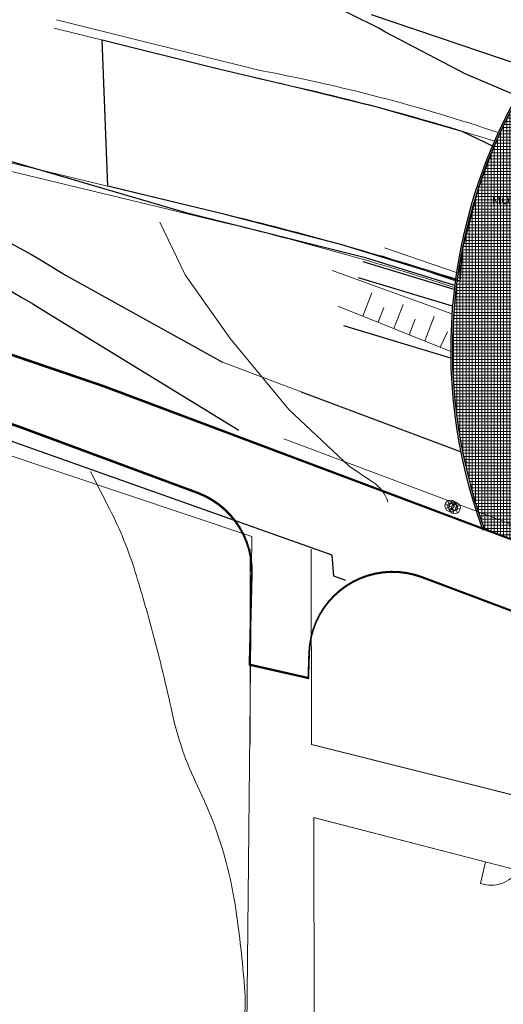
# Model space of a CAD drawing. Units: millimetres. Extents: x -1066 to 767, y -1235 to 140.
# Drawn here: x 499 to 528, y -188 to -129 of the extents above; entities that cross this region are included whole.
import ezdxf

# ---------------------------------------------------------------- set-up
doc = ezdxf.new("R2010")
doc.units = ezdxf.units.MM
doc.header["$MEASUREMENT"] = 0
for name, color, linetype in [('DROGI', 30, 'Continuous'), ('GRANICE DZIAŁEK', 231, 'Continuous'), ('HACH BUD PROJ.', 252, 'Continuous'), ('OPIS', 9, 'Continuous'), ('OŚWIETLENIE', 171, 'Continuous'), ('TEREN IST', 242, 'Continuous'), ('WARSTWICE', 242, 'Continuous'), ('ŚCIEŻKI', 2, 'Continuous')]:
    doc.layers.add(name, color=color, linetype=linetype)
doc.layers.add('laout', color=7, linetype='Continuous', plot=False)

# ---------------------------------------------------------------- blocks, each defined once
blk = doc.blocks.new('switlo')
at = {"layer": 'OŚWIETLENIE', "linetype": 'Continuous', "lineweight": 0}
for p, q in [((-0.348, 0), (-0.18, 0)), ((-0.246, 0.246), (-0.127, 0.127)), ((0, 0.348), (0, 0.18)), ((0.127, 0.127), (0.246, 0.246)), ((0.18, 0), (0.348, 0)), ((-0.246, -0.246), (-0.127, -0.127)), ((0, -0.18), (0, -0.348)), ((0.127, -0.127), (0.246, -0.246))]:
    blk.add_line(p, q, dxfattribs=at)
for radius in [0.348, 0.18]:
    blk.add_circle((0, 0), radius, dxfattribs=at)

msp = doc.modelspace()

# ---------------------------------------------------------------- hatches: boundary and pattern name
at = {"layer": 'HACH BUD PROJ.', "linetype": 'Continuous', "lineweight": 0}
h = msp.add_hatch(dxfattribs=at)
h.set_pattern_fill('ANSI37', color=256, scale=1.5, angle=30.8502254, style=0)
h.set_pattern_definition([(360, (545.82829, 6.26518), (1e-16, 0.1875), []), (90, (545.82829, 6.26518), (-0.1875, 1e-16), [])])
edge = h.paths.add_edge_path()
edge.add_arc((555.79354, -148.41714), 31.03691, 147.275336, 200.1966012)
edge.add_line((526.66498, -159.1324), (531.90393, -161.112))
edge.add_arc((555.84511, -148.43538), 27.09016, 144.2639697, 207.9007846, ccw=False)
edge.add_arc((542.65805, -85.51635), 47.91251, 254.2875315, 259.4135113, ccw=False)

# ---------------------------------------------------------------- linework, layer by layer
at = {"layer": 'DROGI', "linetype": 'Continuous', "lineweight": 0}
msp.add_line((516.31538, -172.0348), (516.30574, -160.3591), dxfattribs=at)
at = {"layer": 'DROGI', "lineweight": -2}
msp.add_lwpolyline([(518.37939, -162.2177), (517.66192, -161.96217), (517.5525, -160.70429), (491.16902, -151.34508), (471.2983, -147.62177), (466.96275, -147.12935), (460.83497, -147.67626), (447.2525, -145.81423), (444.62631, -146.96274), (442.71138, -147.56433), (437.67784, -146.85335), (436.41946, -145.04856), (434.65127, -144.1711), (424.96719, -143.35074), (415.93966, -142.36631), (413.42289, -142.421), (408.65616, -145.29368)], dxfattribs=at)
at = {"layer": 'DROGI', "linetype": 'Continuous', "lineweight": 0, "const_width": 0.1}
for points in [[(494.34158, -147.36918), (499.08164, -148.98299), (503.86325, -150.61094), (573.3134, -176.67226), (604.24719, -187.13664), (604.24719, -187.13664)], [(494.36408, -147.32109), (499.10281, -148.93882), (503.88307, -150.57072), (573.31169, -176.68936), (604.23682, -187.17927), (604.23682, -187.17927)]]:
    msp.add_lwpolyline(points, dxfattribs=at)
for points in [[(603.09032, -190.96569), (577.99547, -182.65681, 0.50886258), (571.30032, -187.45361), (571.32948, -189.01752), (567.51937, -189.1005), (567.36622, -182.06868, 0.30660709), (564.12406, -177.49629), (522.93237, -162.03903, 0.51369745), (516.17821, -166.56228), (516.13019, -168.08109), (512.60501, -167.28306), (512.74142, -161.80407, 0.31941724), (509.49962, -156.99836), (498.80472, -153.03949, 0.03977111), (482.60979, -148.46969)], [(603.07679, -191.00736), (577.98881, -182.67777, 0.50886258), (571.2897, -187.46904), (571.31758, -189.03297), (567.5074, -189.11281), (567.36005, -182.08087, 0.30660709), (564.12167, -177.50581), (522.94275, -162.01454, 0.51369745), (516.18487, -166.53222), (516.13559, -168.05099), (512.61107, -167.25005), (512.752, -161.77117, 0.31941724), (509.51417, -156.96279), (498.82254, -152.99509, 0.03977111), (482.63138, -148.41192)]]:
    msp.add_lwpolyline(points, format="xyb", dxfattribs=at)
at = {"layer": 'DROGI', "linetype": 'Continuous', "lineweight": 0}
for points in [[(516.31118, -172.03991), (567.42714, -184.86572)], [(516.33573, -172.03991), (564.05054, -184.01232)]]:
    msp.add_lwpolyline(points, dxfattribs=at)
at = {"layer": 'GRANICE DZIAŁEK', "linetype": 'Continuous', "lineweight": 0}
for p, q in [((488.14507, -151.35615), (512.7452, -159.59737)), ((512.7452, -159.59737), (512.41846, -192.10209)), ((541.90854, -183.00599), (516.43939, -176.40983)), ((516.46394, -176.40983), (516.51767, -227.23348)), ((541.93309, -183.00599), (516.46394, -176.40983))]:
    msp.add_line(p, q, dxfattribs=at)
at = {"layer": 'GRANICE DZIAŁEK', "linetype": 'ByBlock', "lineweight": 0, "ltscale": 5}
msp.add_line((526.44425, -180.36863), (526.73453, -179.06977), dxfattribs=at)
msp.add_arc((527.06911, -178.50346), 1.96705, 251.4783093, 326.7356858, dxfattribs=at)
at = {"layer": 'laout'}
msp.add_lwpolyline([(527.24742, -136.23482), (526.32829, -138.66578), (525.34108, -142.42232), (525.20329, -144.29732), (518.08823, -142.10521), (511.15623, -140.30047), (504.11488, -138.60708), (503.78424, -129.85746), (510.58847, -131.53976), (515.6887, -132.73646), (520.23762, -133.86676), (525.32514, -135.3146)], close=True, dxfattribs=at)
at = {"layer": 'TEREN IST', "linetype": 'Continuous', "lineweight": 0}
for p, q in [((525.00304, -143.7855), (520.69261, -142.3116)), ((524.93144, -144.28944), (520.53084, -142.78471)), ((519.39517, -146.39047), (519.9284, -145.00628)), ((520.32325, -146.76396), (520.65139, -145.88567)), ((521.25058, -147.13715), (521.80181, -145.70621)), ((522.17913, -147.51083), (522.5248, -146.5856)), ((523.10617, -147.88391), (523.66812, -146.42516)), ((524.035, -148.2577), (524.47266, -147.33914))]:
    msp.add_line(p, q, dxfattribs=at)
at = {"layer": 'TEREN IST', "lineweight": -2}
for p, q in [((524.86812, -144.7942), (519.41654, -143.14665)), ((524.7629, -145.80707), (519.12725, -144.10389)), ((524.66053, -148.91014), (518.25937, -146.97561))]:
    msp.add_line(p, q, dxfattribs=at)
for points in [[(528.62416, -133.20754), (525.52149, -131.88211), (520.70622, -129.36969), (520.3617, -129.15777), (515.26802, -126.61193), (506.15791, -124.87964), (493.70102, -121.96875), (488.4121, -120.69988), (472.53957, -118.56597), (461.12971, -117.03847)], [(524.89598, -144.56381), (519.54605, -142.89835), (508.88045, -140.23598), (459.6411, -125.80449), (442.09552, -126.00082), (405.94121, -123.24947)]]:
    msp.add_lwpolyline(points, dxfattribs=at)
at = {"layer": 'TEREN IST', "linetype": 'Continuous', "lineweight": 0}
for points in [[(527.50649, -135.40368, 0.03466813), (513.23775, -131.6799), (501.05374, -128.6612)], [(527.27386, -135.92174, 0.02477753), (513.10825, -132.16276), (500.91894, -129.14904)], [(524.94797, -144.16766, 0.01868631), (511.15623, -140.30047), (480.49128, -132.92577)], [(524.8827, -144.67188, 0.01880668), (511.03931, -140.78661), (480.36557, -133.4098)]]:
    msp.add_lwpolyline(points, format="xyb", dxfattribs=at)
at = {"layer": 'WARSTWICE', "linetype": 'Continuous', "lineweight": 0}
for points in [[(507.23588, -140.7644), (508.75058, -143.93272), (511.45337, -147.73565), (514.95951, -151.98053), (518.57938, -155.38863), (520.00194, -156.33217, -0.16966181), (520.90246, -157.51915, 3.48586819)], [(503.09534, -155.70215), (504.25093, -157.98213, -0.04233888), (505.76894, -161.7339, -0.00924681), (506.80414, -165.31561, -0.01268392), (507.97351, -170.14643, 0.06093181), (509.49682, -174.53858, -0.02577791), (510.5471, -176.99521, -0.05262012), (511.79308, -181.92991, -0.01513356), (512.31576, -186.58061, -0.09755411), (511.86377, -190.5691, 1.83620567)]]:
    msp.add_lwpolyline(points, format="xyb", dxfattribs=at)
at = {"layer": 'ŚCIEŻKI', "lineweight": -2}
msp.add_line((519.89876, -128.33783), (529.76461, -131.66608), dxfattribs=at)
at = {"layer": 'ŚCIEŻKI', "linetype": 'Continuous', "lineweight": 0}
for p, q in [((524.73124, -146.26293), (517.55195, -143.65698)), ((524.65676, -148.50792), (517.90752, -145.79179)), ((510.98411, -149.16122), (515.71224, -150.93546)), ((512.65275, -172.03783), (512.64311, -160.36213))]:
    msp.add_line(p, q, dxfattribs=at)
at = {"layer": 'ŚCIEŻKI', "lineweight": -2}
for points in [[(413.38833, -131.20725), (415.53167, -131.14094), (424.00421, -131.36134), (436.67769, -132.51807), (446.62591, -133.5561), (458.54214, -135.34954), (468.98167, -135.98443), (477.6641, -136.32844, -0.12975515), (501.59627, -143.94193), (510.98411, -149.16122)], [(413.46563, -133.70605), (415.53782, -133.64195), (423.85793, -133.85838), (436.43434, -135.00625), (446.30999, -136.03671), (458.27971, -137.8382), (468.85629, -138.48143), (477.55205, -138.82597, -0.12979865), (500.27297, -146.06309), (511.96402, -153.21906)]]:
    msp.add_lwpolyline(points, format="xyb", dxfattribs=at)
at = {"layer": 'ŚCIEŻKI'}
msp.add_lwpolyline([(529.68286, -131.6385, 0.23510618), (526.66498, -159.1324), (531.90393, -161.112, -0.28503117), (533.85558, -132.61332, -0.02237004)], format="xyb", close=True, dxfattribs=at)
at = {"layer": 'ŚCIEŻKI', "lineweight": -2}
msp.add_lwpolyline([(515.71224, -150.93546), (525.27581, -154.52421)], dxfattribs=at)
at = {"layer": 'ŚCIEŻKI', "linetype": 'Continuous', "lineweight": 0}
msp.add_lwpolyline([(514.65825, -153.74422), (539.28784, -162.98652), (564.79723, -172.55323)], dxfattribs=at)
at = {"layer": 'ŚCIEŻKI'}
msp.add_arc((555.79354, -148.41714), 31.13691, 147.3214935, 200.2807151, dxfattribs=at)

# ---------------------------------------------------------------- block references
at = {"layer": 'ŚCIEŻKI', "linetype": 'Continuous', "lineweight": 0}
for p, rotation in [((524.65727, -157.76154), 345.9143694487304), ((524.89079, -157.86967), 345.9143688430538)]:
    msp.add_blockref('switlo', p, dxfattribs=dict(at, rotation=rotation))

# ---------------------------------------------------------------- texts
at = {"layer": 'OPIS', "linetype": 'Continuous', "lineweight": 0, "insert": (527.12855, -139.19955), "char_height": 0.5, "attachment_point": 1, "rotation": 0.0000006}
msp.add_mtext('{\\fArial|b0|i0|c238|p34;MOST}', dxfattribs=at)

doc.saveas('drawing.dxf')
